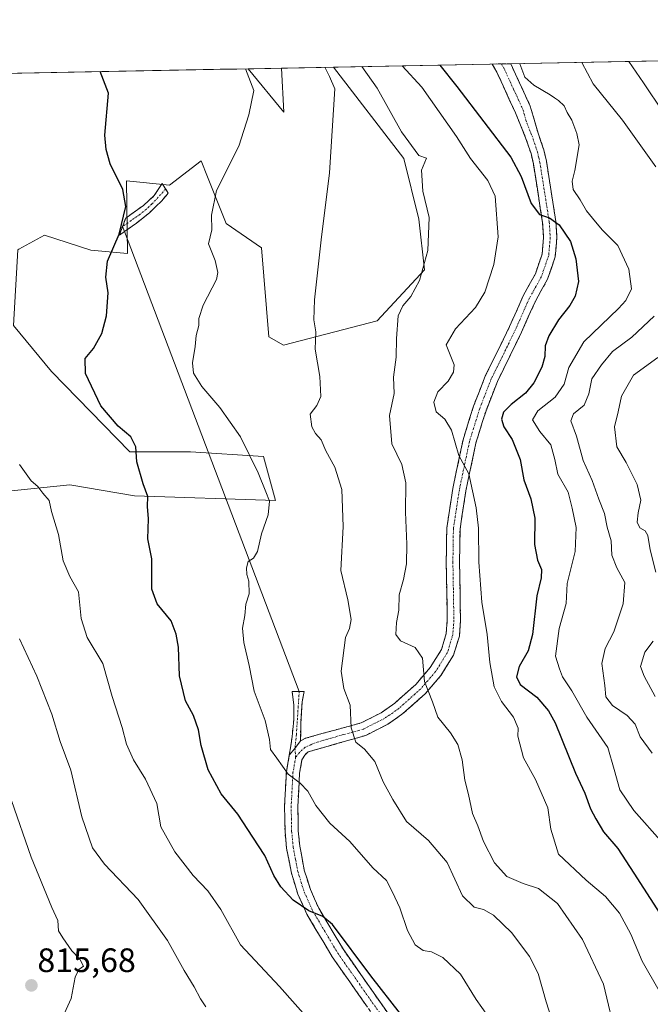
# Model space of a CAD drawing. Units: metres. Extents: x 631546 to 635008, y 4718113 to 4720492.
# Drawn here: x 631737 to 631923, y 4720155 to 4720446 of the extents above; entities that cross this region are included whole.
import ezdxf
from ezdxf.enums import TextEntityAlignment as Align

# ---------------------------------------------------------------- set-up
doc = ezdxf.new("R2010")
doc.units = ezdxf.units.M
doc.header["$MEASUREMENT"] = 0
doc.linetypes.add('TRAZO_Y_PUNTO', pattern=[1, 0.5, -0.25, 0, -0.25])
doc.linetypes.add('TRAZOSX2', pattern=[1.5, 1, -0.5])
for name, color, linetype, lineweight in [('Camino', 19, 'TRAZOSX2', 0), ('Camino Cxs', 19, 'Continuous', 0), ('Camino eje', 19, 'TRAZO_Y_PUNTO', 0), ('Carátula', 7, 'Continuous', 5), ('Cultivos herbáceos CxS', 92, 'Continuous', 0), ('Curva de nivel maestra', 36, 'Continuous', 30), ('Curva de nivel normal', 36, 'Continuous', 0), ('Layer 0', 7, 'Continuous', 0), ('Matorral CxS', 135, 'Continuous', 0), ('Municipio CxS', 142, 'Continuous', 0), ('Punto de cota en terreno', 7, 'Continuous', 0), ('Rótulo de punto de cota en terreno', 19, 'Continuous', 0)]:
    doc.layers.add(name, color=color, linetype=linetype, lineweight=lineweight)
doc.styles.add('Arial', font='txt', dxfattribs={"height": 0.2})

# ---------------------------------------------------------------- blocks, each defined once
blk = doc.blocks.new('*U151')
at = {"layer": 'Matorral CxS', "color": 135, "linetype": 'Continuous', "lineweight": 0}
for points in [[(631723.35, 4720305.76, 807.78), (631751.4, 4720308.61, 803.28), (631770.58, 4720305.37, 800.31), (631812.32, 4720303.96, 793.9), (631808.72, 4720316.92, 794.13), (631787.12, 4720318.37, 797.3), (631769.12, 4720318.37, 799.91), (631745.96, 4720342.11, 801.33), (631734.75, 4720355.74, 803.29)], [(631736.29, 4720378.3, 803.41), (631743.93, 4720382.47, 802.2), (631757.64, 4720378.01, 800.27), (631768.49, 4720377.06, 798.82), (631768.17, 4720398.5, 799.17), (631780.95, 4720397.24, 797.44), (631790.31, 4720404.44, 795.68), (631790.71, 4720403.44, 795.54), (631791.79, 4720400.72, 795.19), (631797.69, 4720385.89, 793.9), (631808.13, 4720378.69, 792.19), (631810.29, 4720352.4, 791.4), (631814.61, 4720349.88, 790.88), (631842.33, 4720357.08, 786.61), (631856.37, 4720372.21, 783.43), (631854.73, 4720387.22, 785.32), (631850.28, 4720405.17, 785.61), (631829.48, 4720432.17, 788.39), (632559.26, 4720446.21, 728.45)]]:
    blk.add_polyline3d(points, dxfattribs=at)
blk.add_polyline3d([(631814.79, 4720418.84, 792.14), (631804.23, 4720431.69, 794.17), (631814.08, 4720431.88, 791.92), (631814.79, 4720418.84, 792.14)], close=True, dxfattribs=at)
blk = doc.blocks.new('*U159')
at = {"layer": 'Cultivos herbáceos CxS', "color": 92, "linetype": 'Continuous', "lineweight": 0}
for points in [[(631812.32, 4720303.96, 793.9), (631770.58, 4720305.37, 800.31), (631751.4, 4720308.61, 803.28), (631723.35, 4720305.76, 807.78), (631710.81, 4720307.56, 808.81), (631695.27, 4720319.45, 810.46), (631684.65, 4720359.24, 810.1), (631676.07, 4720360.37, 812.02), (631651.85, 4720383.78, 815.53), (631619.85, 4720426.95, 816.37), (631618.63, 4720428.12, 816.31), (631804.23, 4720431.69, 794.17), (631814.79, 4720418.84, 792.14), (631814.08, 4720431.88, 791.92), (631829.48, 4720432.17, 788.39), (631850.28, 4720405.17, 785.61), (631854.73, 4720387.22, 785.32), (631856.37, 4720372.21, 783.43), (631842.33, 4720357.08, 786.61), (631814.61, 4720349.88, 790.88), (631810.29, 4720352.4, 791.4), (631808.13, 4720378.69, 792.19), (631797.69, 4720385.89, 793.9), (631791.79, 4720400.72, 795.19), (631790.71, 4720403.44, 795.54), (631790.31, 4720404.44, 795.68), (631780.95, 4720397.24, 797.44), (631768.17, 4720398.5, 799.17), (631768.49, 4720377.06, 798.82), (631757.64, 4720378.01, 800.27), (631743.93, 4720382.47, 802.2), (631736.29, 4720378.3, 803.41), (631736.01, 4720378.15, 803.45), (631734.75, 4720355.74, 803.29), (631745.96, 4720342.11, 801.33), (631769.12, 4720318.37, 799.91), (631787.12, 4720318.37, 797.3), (631808.72, 4720316.92, 794.13), (631812.32, 4720303.96, 793.9)], [(631627.28, 4720185.12, 813.72), (631607.13, 4720188.72, 810.46), (631583.37, 4720200.24, 807.95), (631565.91, 4720210.45, 807.22), (631550.05, 4720218.08, 807.78), (631549.02, 4720272.22, 814.29), (631558.17, 4720265.07, 813.6), (631561.05, 4720275.87, 815.32), (631572.64, 4720284.23, 817.19), (631582.11, 4720287.75, 818.59), (631601.72, 4720269.92, 820.75), (631602.21, 4720248.03, 816.18), (631595.15, 4720233.91, 813.62), (631591.29, 4720220.41, 811.28), (631605.69, 4720206, 811.95), (631621.53, 4720198.08, 813.67), (631628.72, 4720194.48, 815.09), (631627.28, 4720185.12, 813.72)]]:
    blk.add_polyline3d(points, close=True, dxfattribs=at)
blk = doc.blocks.new('*U166')
at = {"layer": 'Matorral CxS', "color": 135, "linetype": 'Continuous', "lineweight": 0}
for points in [[(631618.63, 4720428.12, 816.31), (631619.85, 4720426.95, 816.37), (631651.85, 4720383.78, 815.53), (631676.07, 4720360.37, 812.02), (631684.65, 4720359.24, 810.1), (631695.27, 4720319.45, 810.46), (631710.81, 4720307.56, 808.81), (631723.35, 4720305.76, 807.78), (631751.4, 4720308.61, 803.28), (631770.58, 4720305.37, 800.31), (631812.32, 4720303.96, 793.9), (631808.72, 4720316.92, 794.13), (631787.12, 4720318.37, 797.3), (631769.12, 4720318.37, 799.91), (631745.96, 4720342.11, 801.33), (631734.75, 4720355.74, 803.29), (631736.01, 4720378.15, 803.45), (631736.29, 4720378.3, 803.41), (631743.93, 4720382.47, 802.2), (631757.64, 4720378.01, 800.27), (631768.49, 4720377.06, 798.82), (631768.17, 4720398.5, 799.17), (631780.95, 4720397.24, 797.44), (631790.31, 4720404.44, 795.68), (631790.71, 4720403.44, 795.54), (631791.79, 4720400.72, 795.19), (631797.69, 4720385.89, 793.9), (631808.13, 4720378.69, 792.19), (631810.29, 4720352.4, 791.4), (631814.61, 4720349.88, 790.88), (631842.33, 4720357.08, 786.61), (631856.37, 4720372.21, 783.43), (631854.73, 4720387.22, 785.32), (631850.28, 4720405.17, 785.61), (631829.48, 4720432.17, 788.39)], [(631804.23, 4720431.69, 794.17), (631814.79, 4720418.84, 792.14), (631814.08, 4720431.88, 791.92)], [(631550.05, 4720218.08, 807.78), (631565.91, 4720210.45, 807.22), (631583.37, 4720200.24, 807.95), (631607.13, 4720188.72, 810.46), (631627.28, 4720185.12, 813.72), (631628.72, 4720194.48, 815.09), (631621.53, 4720198.08, 813.67), (631605.69, 4720206, 811.95), (631591.29, 4720220.41, 811.28), (631595.15, 4720233.91, 813.62), (631602.21, 4720248.03, 816.18), (631601.72, 4720269.92, 820.75), (631582.11, 4720287.75, 818.59), (631572.64, 4720284.23, 817.19), (631561.05, 4720275.87, 815.32), (631558.17, 4720265.07, 813.6), (631549.02, 4720272.22, 814.29)]]:
    blk.add_polyline3d(points, dxfattribs=at)
blk = doc.blocks.new('*U173')
at = {"layer": 'Cultivos herbáceos CxS', "color": 92, "linetype": 'Continuous', "lineweight": 0}
for points in [[(631618.63, 4720428.12, 816.31), (631619.85, 4720426.95, 816.37), (631651.85, 4720383.78, 815.53), (631676.07, 4720360.37, 812.02), (631684.65, 4720359.24, 810.1), (631695.27, 4720319.45, 810.46), (631710.81, 4720307.56, 808.81), (631723.35, 4720305.76, 807.78), (631751.4, 4720308.61, 803.28), (631770.58, 4720305.37, 800.31), (631812.32, 4720303.96, 793.9), (631808.72, 4720316.92, 794.13), (631787.12, 4720318.37, 797.3), (631769.12, 4720318.37, 799.91), (631745.96, 4720342.11, 801.33), (631734.75, 4720355.74, 803.29), (631736.01, 4720378.15, 803.45), (631736.29, 4720378.3, 803.41), (631743.93, 4720382.47, 802.2), (631757.64, 4720378.01, 800.27), (631768.49, 4720377.06, 798.82), (631768.17, 4720398.5, 799.17), (631780.95, 4720397.24, 797.44), (631790.31, 4720404.44, 795.68), (631790.71, 4720403.44, 795.54), (631791.79, 4720400.72, 795.19), (631797.69, 4720385.89, 793.9), (631808.13, 4720378.69, 792.19), (631810.29, 4720352.4, 791.4), (631814.61, 4720349.88, 790.88), (631842.33, 4720357.08, 786.61), (631856.37, 4720372.21, 783.43), (631854.73, 4720387.22, 785.32), (631850.28, 4720405.17, 785.61), (631829.48, 4720432.17, 788.39)], [(631804.23, 4720431.69, 794.17), (631814.79, 4720418.84, 792.14), (631814.08, 4720431.88, 791.92)], [(631550.05, 4720218.08, 807.78), (631565.91, 4720210.45, 807.22), (631583.37, 4720200.24, 807.95), (631607.13, 4720188.72, 810.46), (631627.28, 4720185.12, 813.72), (631628.72, 4720194.48, 815.09), (631621.53, 4720198.08, 813.67), (631605.69, 4720206, 811.95), (631591.29, 4720220.41, 811.28), (631595.15, 4720233.91, 813.62), (631602.21, 4720248.03, 816.18), (631601.72, 4720269.92, 820.75), (631582.11, 4720287.75, 818.59), (631572.64, 4720284.23, 817.19), (631561.05, 4720275.87, 815.32), (631558.17, 4720265.07, 813.6), (631549.02, 4720272.22, 814.29)]]:
    blk.add_polyline3d(points, dxfattribs=at)
blk = doc.blocks.new('*U177')
at = {"layer": 'Curva de nivel normal', "color": 36, "linetype": 'Continuous', "lineweight": 0}
blk.add_polyline3d([(631913.21, 4720144.67, 785), (631909.35, 4720160.85, 785), (631903.19, 4720174, 785), (631895.79, 4720184.65, 785), (631890.14, 4720189.18, 785), (631885.64, 4720190.59, 785), (631880.72, 4720192.68, 785), (631877.13, 4720196.7, 785), (631873.88, 4720203.05, 785), (631872.2, 4720207.72, 785), (631870.59, 4720211.33, 785), (631869.43, 4720216.9, 785), (631868.37, 4720221.18, 785), (631867.51, 4720227.24, 785), (631866.28, 4720231.79, 785), (631864.08, 4720235.22, 785), (631860.33, 4720239.84, 785), (631858.73, 4720244.38, 785), (631856.37, 4720250.43, 785), (631855.77, 4720257.28, 785), (631853.6, 4720260.4, 785), (631849.3, 4720262.44, 785), (631847.87, 4720264.33, 785), (631848.14, 4720267.88, 785), (631848.82, 4720271.51, 785), (631848.9, 4720275.99, 785), (631850.17, 4720280.55, 785), (631851.02, 4720285.25, 785), (631851.17, 4720291.02, 785), (631850.78, 4720300.48, 785), (631850.85, 4720309.21, 785), (631849.68, 4720314.59, 785), (631846.7, 4720320.7, 785), (631846.04, 4720329.12, 785), (631847.42, 4720335.65, 785), (631847.19, 4720340.45, 785), (631847.97, 4720346.32, 785), (631848.06, 4720351.87, 785), (631848.56, 4720358.63, 785), (631850.02, 4720361.5, 785), (631852.31, 4720364.32, 785), (631854.89, 4720369.02, 785), (631857.36, 4720377.95, 785), (631857.78, 4720387.64, 785), (631855.94, 4720395.52, 785), (631855.48, 4720401.67, 785), (631856.96, 4720405.23, 785), (631854.74, 4720406.04, 785), (631849.6, 4720413.01, 785), (631842.42, 4720425.98, 785), (631837.79, 4720432.33, 785)], dxfattribs=at)
blk = doc.blocks.new('*U179')
at = {"layer": 'Curva de nivel normal', "color": 36, "linetype": 'Continuous', "lineweight": 0}
for points in [[(631923.76, 4720229.13, 765), (631920.2, 4720234.05, 765), (631918.79, 4720237.72, 765), (631916.42, 4720240.28, 765), (631911.99, 4720243.27, 765), (631910.08, 4720245.88, 765), (631909.75, 4720249.22, 765), (631908.9, 4720255.76, 765), (631909.87, 4720260.14, 765), (631912.39, 4720265.05, 765), (631915.15, 4720273.38, 765), (631915.65, 4720279.72, 765), (631913.33, 4720283.97, 765), (631911.81, 4720287.76, 765), (631911.6, 4720292.03, 765), (631910.45, 4720296.09, 765), (631909.69, 4720300.12, 765), (631907.94, 4720304.34, 765), (631906.04, 4720309.9, 765), (631903.38, 4720315.79, 765), (631901.41, 4720323, 765), (631899.72, 4720327.55, 765), (631900.51, 4720329.62, 765), (631903.66, 4720332.15, 765), (631905.02, 4720335.55, 765), (631905.89, 4720339.92, 765), (631908.82, 4720344.05, 765), (631912.07, 4720348.05, 765), (631917.74, 4720352.32, 765), (631924.32, 4720358.48, 765)], [(631924.83, 4720402.72, 765), (631914.97, 4720416.48, 765), (631906.31, 4720427.2, 765), (631902.9229, 4720433.5851, 765)]]:
    blk.add_polyline3d(points, dxfattribs=at)
blk = doc.blocks.new('*U181')
at = {"layer": 'Curva de nivel normal', "color": 36, "linetype": 'Continuous', "lineweight": 0}
blk.add_polyline3d([(631925.88, 4720158.82, 780), (631920.85, 4720167.68, 780), (631917.48, 4720175.58, 780), (631914.06, 4720181.87, 780), (631909.94, 4720186.74, 780), (631904.19, 4720191.63, 780), (631896.01, 4720199.29, 780), (631893.79, 4720206.67, 780), (631892.89, 4720212.96, 780), (631889.24, 4720221.38, 780), (631885.68, 4720227.83, 780), (631884.06, 4720234.22, 780), (631884.07, 4720236.55, 780), (631882.72, 4720239.86, 780), (631879.15, 4720244.44, 780), (631877.04, 4720248.84, 780), (631875.69, 4720256.05, 780), (631874.98, 4720264.25, 780), (631873.35, 4720273.86, 780), (631872.46, 4720285.69, 780), (631872.36, 4720295.78, 780), (631871.7, 4720301.75, 780), (631869.47, 4720311.84, 780), (631866.52, 4720317.25, 780), (631864.38, 4720324.76, 780), (631862.4, 4720328.05, 780), (631859.86, 4720330.22, 780), (631859.13, 4720333.04, 780), (631860.34, 4720336.1, 780), (631863.43, 4720339.27, 780), (631864.96, 4720341.94, 780), (631865.21, 4720344.05, 780), (631862.83, 4720350.05, 780), (631865.54, 4720354.72, 780), (631871.48, 4720361.09, 780), (631874.24, 4720365.56, 780), (631876.9, 4720373.76, 780), (631878.17, 4720381.96, 780), (631877.29, 4720393.96, 780), (631875.09, 4720398.61, 780), (631870.02, 4720405.16, 780), (631865.83, 4720411.64, 780), (631855.55, 4720426.23, 780), (631849.82, 4720432.56, 780)], dxfattribs=at)
blk = doc.blocks.new('*U187')
at = {"layer": 'Curva de nivel normal', "color": 36, "linetype": 'Continuous', "lineweight": 0}
for points in [[(631924.7, 4720245.91, 760), (631921.43, 4720251.92, 760), (631920.32, 4720254.81, 760), (631921.62, 4720259.06, 760), (631924.03, 4720262.3, 760)], [(631924.89, 4720282.72, 760), (631923.18, 4720289.38, 760), (631922.52, 4720293.54, 760), (631921.68, 4720294.93, 760), (631920.12, 4720295.82, 760), (631919.37, 4720297.54, 760), (631919.6, 4720300.27, 760), (631920.41, 4720304.04, 760), (631919.36, 4720308.68, 760), (631916.07, 4720315.17, 760), (631913.32, 4720319.78, 760), (631912.65, 4720325.77, 760), (631913.76, 4720330.14, 760), (631914.66, 4720334.79, 760), (631918.26, 4720341.07, 760), (631925.49, 4720346.26, 760)], [(631927.06, 4720418.86, 760), (631921.22, 4720427.49, 760), (631916.88, 4720433.85, 760)]]:
    blk.add_polyline3d(points, dxfattribs=at)
blk = doc.blocks.new('*U192')
at = {"layer": 'Curva de nivel normal', "color": 36, "linetype": 'Continuous', "lineweight": 0}
blk.add_polyline3d([(631736.54, 4720263.01, 810), (631741.6, 4720251.97, 810), (631746.04, 4720240.76, 810), (631748.56, 4720232.6, 810), (631751.72, 4720224.19, 810), (631754.99, 4720210.36, 810), (631758.13, 4720201.21, 810), (631761.71, 4720196.36, 810), (631771.66, 4720185.89, 810), (631780.28, 4720173.76, 810), (631785.21, 4720164.9, 810), (631788.2, 4720160.08, 810), (631790.1, 4720156.49, 810), (631791.68, 4720154.1, 810)], dxfattribs=at)
blk = doc.blocks.new('*U193')
at = {"layer": 'Curva de nivel normal', "color": 36, "linetype": 'Continuous', "lineweight": 0}
blk.add_polyline3d([(631926.94, 4720202.58, 770), (631918.39, 4720212.17, 770), (631914.16, 4720218.3, 770), (631912.52, 4720224.32, 770), (631910.69, 4720230.87, 770), (631904.42, 4720239.8, 770), (631900, 4720247.64, 770), (631897.24, 4720251.78, 770), (631896.32, 4720254.17, 770), (631895.17, 4720257.91, 770), (631896.23, 4720266.06, 770), (631898.35, 4720273.44, 770), (631898.64, 4720279.34, 770), (631900.98, 4720288.87, 770), (631901.26, 4720295.99, 770), (631900.07, 4720301.65, 770), (631898.91, 4720306.37, 770), (631895.83, 4720311.72, 770), (631895, 4720316.12, 770), (631893.79, 4720320.38, 770), (631890.56, 4720324.39, 770), (631888.4, 4720327.78, 770), (631889.94, 4720330.51, 770), (631895.1, 4720334.55, 770), (631897.75, 4720338.34, 770), (631899.12, 4720343.3, 770), (631903.53, 4720350.86, 770), (631913.81, 4720360.77, 770), (631915.97, 4720363.12, 770), (631917.64, 4720366.6, 770), (631916.88, 4720372.44, 770), (631913.64, 4720379.43, 770), (631909.05, 4720383.89, 770), (631907.01, 4720386.38, 770), (631904.3, 4720389.65, 770), (631902.44, 4720392.87, 770), (631900.43, 4720395.99, 770), (631900.05, 4720398.41, 770), (631900.87, 4720401.6, 770), (631902.16, 4720409.17, 770), (631901.5, 4720412.5, 770), (631899.96, 4720416.52, 770), (631898.66, 4720418.77, 770), (631897.68, 4720420.73, 770), (631896.05, 4720422.35, 770), (631894.83, 4720423.06, 770), (631893.59, 4720423.96, 770), (631888.74, 4720426.87, 770), (631886.13, 4720429.2, 770), (631884.64, 4720433.12, 770), (631884.59, 4720433.23, 770)], dxfattribs=at)
blk = doc.blocks.new('*U194')
at = {"layer": 'Curva de nivel normal', "color": 36, "linetype": 'Continuous', "lineweight": 0}
blk.add_polyline3d([(631749.8, 4720152.23, 815), (631751.76, 4720156.62, 815), (631752.98, 4720162.9, 815), (631754.11, 4720165.15, 815), (631755.46, 4720166.12, 815), (631754.32, 4720168.24, 815), (631752, 4720170.67, 815), (631749.34, 4720174.5, 815), (631748.05, 4720176.6, 815), (631747.84, 4720179.66, 815), (631746.06, 4720183.53, 815), (631739.96, 4720198.43, 815), (631728.25, 4720231.96, 815)], dxfattribs=at)
blk = doc.blocks.new('*U196')
at = {"layer": 'Curva de nivel normal', "color": 36, "linetype": 'Continuous', "lineweight": 0}
blk.add_polyline3d([(631822.74, 4720149.72, 805), (631813.42, 4720160.16, 805), (631801.96, 4720172.44, 805), (631796.1, 4720182.9, 805), (631792.28, 4720188.42, 805), (631787.94, 4720193.01, 805), (631782.49, 4720200.03, 805), (631778.36, 4720207.43, 805), (631777.15, 4720214.29, 805), (631773.82, 4720221.52, 805), (631770.21, 4720227.24, 805), (631768.14, 4720231.84, 805), (631766.89, 4720236.77, 805), (631763.89, 4720245.98, 805), (631761.16, 4720255.72, 805), (631756.55, 4720263.38, 805), (631754.74, 4720269.05, 805), (631753.92, 4720276.93, 805), (631751.4, 4720281.45, 805), (631749.38, 4720286.11, 805), (631748.01, 4720293.84, 805), (631745.94, 4720300.7, 805), (631745.24, 4720303.96, 805), (631743.42, 4720306.08, 805), (631741.92, 4720308.11, 805), (631739.92, 4720309.78, 805), (631736.53, 4720314.64, 805)], dxfattribs=at)
blk = doc.blocks.new('*U206')
at = {"layer": 'Curva de nivel normal', "color": 36, "linetype": 'Continuous', "lineweight": 0}
blk.add_polyline3d([(631826.9, 4720432.12, 790), (631828.26, 4720429.37, 790), (631829.85, 4720425.74, 790), (631828.29, 4720400.88, 790), (631825.79, 4720381.05, 790), (631823.79, 4720363.31, 790), (631823.65, 4720357.42, 790), (631824.22, 4720353.89, 790), (631823.99, 4720348.7, 790), (631825.38, 4720340.63, 790), (631825.71, 4720334.72, 790), (631824.54, 4720332.03, 790), (631822.52, 4720329.5, 790), (631823.02, 4720325.77, 790), (631824.13, 4720323.74, 790), (631825.8, 4720321.88, 790), (631827.16, 4720318.6, 790), (631829.89, 4720313.85, 790), (631831.93, 4720307.18, 790), (631832.27, 4720296.24, 790), (631831.58, 4720283.23, 790), (631833.74, 4720274.59, 790), (631834.7, 4720268.77, 790), (631834.19, 4720266.05, 790), (631832.98, 4720263.38, 790), (631831.73, 4720253.4, 790), (631832.5, 4720248.3, 790), (631834.38, 4720243.38, 790), (631834.72, 4720236.72, 790), (631836.08, 4720232.48, 790), (631838.64, 4720230.35, 790), (631841.7, 4720226.76, 790), (631844.17, 4720220.7, 790), (631847.05, 4720215.49, 790), (631851.09, 4720208.94, 790), (631857.53, 4720203.34, 790), (631863.05, 4720196.78, 790), (631867.66, 4720187, 790), (631871.1, 4720183.59, 790), (631873.84, 4720182.96, 790), (631876.84, 4720181.28, 790), (631882.22, 4720175.98, 790), (631887.5, 4720168.98, 790), (631890.03, 4720163.94, 790), (631892.37, 4720155.57, 790), (631897.56, 4720139.63, 790)], dxfattribs=at)
blk = doc.blocks.new('*U209')
at = {"layer": 'Curva de nivel normal', "color": 36, "linetype": 'Continuous', "lineweight": 0}
blk.add_polyline3d([(631878.42, 4720146.86, 795), (631871.67, 4720156.27, 795), (631867.06, 4720163.74, 795), (631861.84, 4720168.7, 795), (631858.49, 4720170.38, 795), (631855.96, 4720170.8, 795), (631853.66, 4720172.46, 795), (631851.38, 4720176.72, 795), (631849.06, 4720183.38, 795), (631846.89, 4720188, 795), (631845.15, 4720191.5, 795), (631841.1, 4720195.23, 795), (631834.27, 4720203.05, 795), (631828.33, 4720208.46, 795), (631824.21, 4720213.74, 795), (631821.9, 4720217.96, 795), (631819.58, 4720220.32, 795), (631815.99, 4720222.95, 795), (631812.64, 4720227.72, 795), (631810.79, 4720230.25, 795), (631810.46, 4720233.2, 795), (631809.18, 4720238.84, 795), (631805.96, 4720247.53, 795), (631804.5, 4720255.07, 795), (631802.87, 4720261.96, 795), (631802.51, 4720266.16, 795), (631803.25, 4720269.94, 795), (631803.53, 4720273.26, 795), (631804.46, 4720276.37, 795), (631804.41, 4720280.08, 795), (631803.8, 4720282, 795), (631803.66, 4720284.03, 795), (631804.19, 4720285.9, 795), (631805.76, 4720286.84, 795), (631806.96, 4720288.83, 795), (631808.18, 4720294.05, 795), (631810.08, 4720299.72, 795), (631810.47, 4720303.72, 795), (631809.37, 4720306.5, 795), (631807.16, 4720312.1, 795), (631801.88, 4720322.82, 795), (631795.78, 4720331.51, 795), (631790.5, 4720337.64, 795), (631788.05, 4720341.6, 795), (631787.72, 4720344.69, 795), (631788.51, 4720349.48, 795), (631788.77, 4720352.76, 795), (631789.61, 4720355.73, 795), (631789.58, 4720357.84, 795), (631790.85, 4720361.77, 795), (631794.82, 4720369.3, 795), (631795.24, 4720371.43, 795), (631794.4, 4720374.92, 795), (631792.41, 4720379.85, 795), (631793.46, 4720384.05, 795), (631793.37, 4720388.38, 795), (631794.85, 4720395.72, 795), (631801.42, 4720408.76, 795), (631804.37, 4720418.03, 795), (631805.89, 4720425.28, 795), (631803.44, 4720431.67, 795)], dxfattribs=at)
blk = doc.blocks.new('*U216')
at = {"layer": 'Curva de nivel maestra', "color": 36, "linetype": 'Continuous', "lineweight": 30}
blk.add_polyline3d([(631860.88, 4720432.78, 775), (631865.97, 4720426.43, 775), (631881.96, 4720405.58, 775), (631885.01, 4720399.82, 775), (631888, 4720391.81, 775), (631890.39, 4720388.53, 775), (631893.38, 4720387.57, 775), (631896.21, 4720385.54, 775), (631899.56, 4720380.54, 775), (631901.15, 4720375.41, 775), (631901.94, 4720368.72, 775), (631901.03, 4720364.38, 775), (631899.42, 4720361.62, 775), (631896.05, 4720357.42, 775), (631893.14, 4720352.64, 775), (631892.06, 4720349.75, 775), (631891.98, 4720346.52, 775), (631891.16, 4720343.42, 775), (631888.75, 4720338.72, 775), (631886.25, 4720335.72, 775), (631882.01, 4720332.38, 775), (631879.8, 4720330.05, 775), (631879.14, 4720328.05, 775), (631879.87, 4720325.78, 775), (631882.31, 4720321.98, 775), (631884.72, 4720316.12, 775), (631885.83, 4720310.09, 775), (631887.9, 4720304.46, 775), (631889.02, 4720298.71, 775), (631888.9, 4720290.96, 775), (631889.79, 4720286.28, 775), (631891, 4720283.5, 775), (631890.89, 4720281.03, 775), (631889.59, 4720275.69, 775), (631888.31, 4720264.32, 775), (631887.04, 4720259.43, 775), (631884.44, 4720254.83, 775), (631883.59, 4720251.78, 775), (631884.72, 4720249.52, 775), (631889.61, 4720245.75, 775), (631893.12, 4720241.71, 775), (631895.03, 4720238.17, 775), (631901.1, 4720223.24, 775), (631903.81, 4720217.35, 775), (631905.51, 4720212.7, 775), (631907.11, 4720209.72, 775), (631909.34, 4720205.89, 775), (631913.58, 4720200.94, 775), (631918.35, 4720193.7, 775), (631926.08, 4720181.69, 775)], dxfattribs=at)
blk = doc.blocks.new('*U217')
at = {"layer": 'Curva de nivel maestra', "color": 36, "linetype": 'Continuous', "lineweight": 30}
blk.add_polyline3d([(631849.25, 4720152.06, 800), (631840.52, 4720163.29, 800), (631829.17, 4720178.46, 800), (631826.29, 4720180.88, 800), (631822.16, 4720182.52, 800), (631817.51, 4720185.7, 800), (631813.88, 4720189.65, 800), (631811.79, 4720193, 800), (631809.13, 4720198.94, 800), (631805.53, 4720204.33, 800), (631801.16, 4720211.08, 800), (631796.18, 4720217.12, 800), (631792.36, 4720224.29, 800), (631790.23, 4720231.41, 800), (631789.47, 4720236.11, 800), (631788.04, 4720240.28, 800), (631785.64, 4720244.69, 800), (631783.83, 4720252.03, 800), (631783.57, 4720260.57, 800), (631782.86, 4720264.37, 800), (631781.44, 4720268.38, 800), (631777.28, 4720273.38, 800), (631775.7, 4720277.72, 800), (631775.72, 4720286.72, 800), (631774.48, 4720292.58, 800), (631774.71, 4720298.52, 800), (631774.38, 4720302.18, 800), (631774.53, 4720305.11, 800), (631773.14, 4720308.89, 800), (631771.27, 4720315.38, 800), (631770.98, 4720319.84, 800), (631769.48, 4720322.77, 800), (631765.7, 4720325.94, 800), (631760.59, 4720331.98, 800), (631756.01, 4720341.54, 800), (631755.91, 4720345.97, 800), (631758.39, 4720348.92, 800), (631760.92, 4720353.32, 800), (631762.24, 4720358.6, 800), (631762.7, 4720365.38, 800), (631762.04, 4720370.02, 800), (631762.57, 4720374.8, 800), (631766.02, 4720382.76, 800), (631768, 4720390.92, 800), (631767.09, 4720395.93, 800), (631763.38, 4720403.55, 800), (631762.17, 4720407.81, 800), (631761.79, 4720412.06, 800), (631762.89, 4720424.45, 800), (631760.36, 4720430.84, 800)], dxfattribs=at)
blk = doc.blocks.new('5PATER')
at = {"layer": 'Carátula', "linetype": 'Continuous', "lineweight": 5}
h = blk.add_hatch(color=250, dxfattribs=at)
edge = h.paths.add_edge_path()
edge.add_ellipse((0, 0.01), major_axis=(-1.33, -1.34), ratio=0.999422, start_angle=0, end_angle=360)

msp = doc.modelspace()

# ---------------------------------------------------------------- linework, layer by layer
at = {"layer": 'Camino', "color": 19, "linetype": 'TRAZOSX2', "lineweight": 0}
for points in [[(631881.92, 4720433.18), (631887.69, 4720420.63), (631890, 4720412.67), (631891.71, 4720407.66), (631892.47, 4720404.31), (631895.27, 4720386.51), (631895.57, 4720381.76), (631895.07, 4720376.04), (631892.8, 4720369.41), (631889.12, 4720362.76), (631885.12, 4720353.72), (631877.95, 4720339.11), (631874.59, 4720330.52), (631871.6, 4720320.91), (631868.63, 4720306.79), (631866.9, 4720295.42), (631866.76, 4720285.7), (631867.05, 4720268.34), (631866.7, 4720263.84), (631865, 4720258.19), (631861.24, 4720252.15), (631856.62, 4720246.78), (631850, 4720240.87), (631845.56, 4720237.76), (631839.02, 4720234.45), (631821.94, 4720229.55), (631820.92, 4720228.63), (631820.11, 4720227.2), (631819.4, 4720223.22), (631818.89, 4720213.44), (631819.02, 4720206.22), (631819.46, 4720201.62), (631820.81, 4720194.6), (631822.6, 4720188.82), (631825.06, 4720183.36), (631832.36, 4720171.05), (631847.77, 4720149.06)], [(631819.69, 4720232.81), (631821.16, 4720233.57), (631826.04, 4720234.95), (631837.6, 4720238.13), (631843.54, 4720241.13), (631847.56, 4720243.95), (631853.81, 4720249.54), (631858.07, 4720254.48), (631861.39, 4720259.82), (631862.82, 4720264.56), (631863.12, 4720268.49), (631862.82, 4720285.68), (631862.98, 4720295.74), (631864.76, 4720307.49), (631867.8, 4720321.9), (631870.88, 4720331.82), (631874.35, 4720340.69), (631881.56, 4720355.38), (631885.6, 4720364.51), (631889.2, 4720371.01), (631891.2, 4720376.86), (631891.64, 4720381.81), (631891.36, 4720386.08), (631888.61, 4720403.57), (631887.93, 4720406.59), (631886.32, 4720411.29), (631883.32, 4720418.63), (631877.82, 4720430.67), (631876.41, 4720433.08)], [(631879.17, 4720433.13), (631876.41, 4720433.08)], [(631881.92, 4720433.18), (631879.17, 4720433.13)], [(631767.01, 4720385), (631767.95, 4720387.52), (631773.18, 4720391.22), (631776.41, 4720394.18), (631778.74, 4720397.78), (631779.78, 4720396.09)], [(631779.78, 4720396.09), (631780.51, 4720394.91), (631778.63, 4720392.64), (631774.94, 4720389.1), (631771.1, 4720385.99), (631767.57, 4720383.52)], [(631766.07, 4720382.47), (631767.01, 4720385)], [(631767.57, 4720383.52), (631766.07, 4720382.47)], [(631816.36, 4720228.54), (631817.23, 4720234.11), (631817.66, 4720239.08), (631817.71, 4720243.36), (631817.2, 4720247.47), (631819.3, 4720247.43)], [(631819.3, 4720247.43), (631820.8, 4720247.4), (631820.17, 4720244.37), (631819.76, 4720237.83), (631819.69, 4720232.81)], [(631844.68, 4720146.64), (631829.05, 4720168.93), (631821.57, 4720181.55), (631818.92, 4720187.43), (631816.99, 4720193.65), (631815.57, 4720201.06), (631815.1, 4720206), (631814.96, 4720213.51), (631815.49, 4720223.67), (631816.36, 4720228.54)]]:
    msp.add_lwpolyline(points, dxfattribs=at)
at = {"layer": 'Camino Cxs', "color": 19, "linetype": 'Continuous', "lineweight": 0}
msp.add_lwpolyline([(631819.69, 4720232.81), (631818.03, 4720230.55), (631816.36, 4720228.54)], dxfattribs=at)
msp.add_lwpolyline([(631819.69, 4720232.81), (631818.03, 4720230.55), (631816.36, 4720228.54)], dxfattribs=at)
msp.add_polyline3d([(631839.47, 4720154.07, 801.24), (631836.87, 4720157.79, 801.16), (631834.26, 4720161.5, 801.19), (631831.66, 4720165.22, 801.02), (631829.05, 4720168.93, 801.04), (631826.56, 4720173.14, 800.68), (631824.06, 4720177.34, 800.46), (631821.57, 4720181.55, 800), (631820.25, 4720184.49, 799.8), (631818.92, 4720187.43, 799.54), (631817.96, 4720190.54, 799.18), (631816.99, 4720193.65, 798.82), (631816.28, 4720197.36, 798.48), (631815.57, 4720201.06, 798.25), (631815.1, 4720206, 797.8), (631815.03, 4720209.76, 797.31), (631814.96, 4720213.51, 796.76), (631815.14, 4720216.9, 796.06), (631815.31, 4720220.28, 795.42), (631815.49, 4720223.67, 794.84), (631816.36, 4720228.54, 794.02), (631818.03, 4720230.55, 793.57), (631819.69, 4720232.81, 793.1), (631821.16, 4720233.57, 792.76), (631823.6, 4720234.26, 792.3), (631826.04, 4720234.95, 791.92), (631829.89, 4720236.01, 791.25), (631833.75, 4720237.07, 790.3), (631837.6, 4720238.13, 789.12), (631840.57, 4720239.63, 788.45), (631843.54, 4720241.13, 787.8), (631847.56, 4720243.95, 786.78), (631850.69, 4720246.75, 786.04), (631853.81, 4720249.54, 785.34), (631855.94, 4720252.01, 784.78), (631858.07, 4720254.48, 784.32), (631859.73, 4720257.15, 783.98), (631861.39, 4720259.82, 783.42), (631862.82, 4720264.56, 782.92), (631863.12, 4720268.49, 782.61), (631863.05, 4720272.79, 782.47), (631862.97, 4720277.09, 782.35), (631862.9, 4720281.38, 782.29), (631862.82, 4720285.68, 782.2), (631862.87, 4720289.03, 782.1), (631862.93, 4720292.39, 782.01), (631862.98, 4720295.74, 781.92), (631863.57, 4720299.66, 781.79), (631864.17, 4720303.57, 781.62), (631864.76, 4720307.49, 781.26), (631865.77, 4720312.29, 780.5), (631866.79, 4720317.1, 779.75), (631867.8, 4720321.9, 779.33), (631868.83, 4720325.21, 779.08), (631869.85, 4720328.51, 778.84), (631870.88, 4720331.82, 778.57), (631872.62, 4720336.26, 778.23), (631874.35, 4720340.69, 778.14), (631876.15, 4720344.36, 777.88), (631877.96, 4720348.04, 777.7), (631879.76, 4720351.71, 777.73), (631881.56, 4720355.38, 777.57), (631883.58, 4720359.95, 777.57), (631885.6, 4720364.51, 777.41), (631887.4, 4720367.76, 777.05), (631889.2, 4720371.01, 776.92), (631890.2, 4720373.94, 776.71), (631891.2, 4720376.86, 776.29), (631891.64, 4720381.81, 775.73), (631891.36, 4720386.08, 775.23), (631890.67, 4720390.45, 774.72), (631889.99, 4720394.83, 774.02), (631889.3, 4720399.2, 773.27), (631888.61, 4720403.57, 772.58), (631887.93, 4720406.59, 772.08), (631886.32, 4720411.29, 771.6), (631884.82, 4720414.96, 771.48), (631883.32, 4720418.63, 771.05), (631881.49, 4720422.64, 770.78), (631879.65, 4720426.66, 770.89), (631877.82, 4720430.67, 770.76), (631876.41, 4720433.08, 770.69), (631881.92, 4720433.18, 770.2), (631883.84, 4720429, 770.28), (631885.77, 4720424.81, 770.48), (631887.69, 4720420.63, 770.68), (631888.85, 4720416.65, 770.94), (631890, 4720412.67, 771.24), (631890.86, 4720410.17, 771.47), (631891.71, 4720407.66, 771.7), (631892.47, 4720404.31, 771.88), (631893.17, 4720399.86, 772.16), (631893.87, 4720395.41, 772.72), (631894.57, 4720390.96, 773.5), (631895.27, 4720386.51, 774.45), (631895.57, 4720381.76, 775.45), (631895.32, 4720378.9, 775.77), (631895.07, 4720376.04, 775.96), (631893.94, 4720372.73, 776.23), (631892.8, 4720369.41, 776.49), (631890.96, 4720366.09, 776.82), (631889.12, 4720362.76, 777.01), (631887.12, 4720358.24, 777.16), (631885.12, 4720353.72, 777.13), (631883.33, 4720350.07, 777.18), (631881.54, 4720346.42, 777.41), (631879.74, 4720342.76, 777.53), (631877.95, 4720339.11, 777.78), (631876.27, 4720334.82, 777.65), (631874.59, 4720330.52, 777.66), (631873.59, 4720327.32, 777.96), (631872.6, 4720324.11, 778.51), (631871.6, 4720320.91, 779.03), (631870.61, 4720316.2, 779.31), (631869.62, 4720311.5, 779.65), (631868.63, 4720306.79, 780.19), (631868.05, 4720303, 780.69), (631867.48, 4720299.21, 781.15), (631866.9, 4720295.42, 781.39), (631866.83, 4720290.56, 781.53), (631866.76, 4720285.7, 781.74), (631866.83, 4720281.36, 781.84), (631866.91, 4720277.02, 781.94), (631866.98, 4720272.68, 782.07), (631867.05, 4720268.34, 782.17), (631866.7, 4720263.84, 782.54), (631865.85, 4720261.02, 782.82), (631865, 4720258.19, 783.08), (631863.12, 4720255.17, 783.54), (631861.24, 4720252.15, 784.01), (631858.93, 4720249.47, 784.51), (631856.62, 4720246.78, 785.05), (631853.31, 4720243.83, 785.8), (631850, 4720240.87, 786.77), (631847.78, 4720239.32, 787.24), (631845.56, 4720237.76, 787.7), (631842.29, 4720236.11, 788.35), (631839.02, 4720234.45, 789.07), (631834.75, 4720233.23, 789.98), (631830.48, 4720232, 791.06), (631826.21, 4720230.78, 792.03), (631821.94, 4720229.55, 792.86), (631820.92, 4720228.63, 793.1), (631820.11, 4720227.2, 793.54), (631819.4, 4720223.22, 794.41), (631819.15, 4720218.33, 795.12), (631818.89, 4720213.44, 795.99), (631818.96, 4720209.83, 796.63), (631819.02, 4720206.22, 797.25), (631819.46, 4720201.62, 797.87), (631820.14, 4720198.11, 798.15), (631820.81, 4720194.6, 798.58), (631821.71, 4720191.71, 798.85), (631822.6, 4720188.82, 799), (631823.83, 4720186.09, 799.27), (631825.06, 4720183.36, 799.72), (631827.49, 4720179.26, 799.96), (631829.93, 4720175.15, 800.15), (631832.36, 4720171.05, 800.35), (631834.93, 4720167.39, 800.28), (631837.5, 4720163.72, 800.49), (631840.07, 4720160.06, 800.47), (631842.63, 4720156.39, 800.59), (631845.2, 4720152.73, 800.57)], dxfattribs=at)
for points in [[(631767.57, 4720383.52, 799.82), (631766.07, 4720382.47, 799.93), (631767.01, 4720385, 799.9), (631767.95, 4720387.52, 799.73), (631770.57, 4720389.37, 799.23), (631773.18, 4720391.22, 798.78), (631776.41, 4720394.18, 798.32), (631778.74, 4720397.78, 798.01), (631780.51, 4720394.91, 797.82), (631778.63, 4720392.64, 798.03), (631776.79, 4720390.87, 798.29), (631774.94, 4720389.1, 798.57), (631771.1, 4720385.99, 799.22), (631767.57, 4720383.52, 799.82)], [(631819.69, 4720232.81, 793.1), (631818.03, 4720230.55, 793.57), (631816.36, 4720228.54, 794.02), (631816.8, 4720231.33, 793.78), (631817.23, 4720234.11, 793.58), (631817.66, 4720239.08, 793.49), (631817.71, 4720243.36, 793.05), (631817.2, 4720247.47, 792.74), (631820.8, 4720247.4, 792.6), (631820.17, 4720244.37, 792.78), (631819.97, 4720241.1, 793.01), (631819.76, 4720237.83, 793.21), (631819.73, 4720235.32, 793.12), (631819.69, 4720232.81, 793.1)]]:
    msp.add_polyline3d(points, close=True, dxfattribs=at)
at = {"layer": 'Camino eje', "color": 19, "linetype": 'TRAZO_Y_PUNTO', "lineweight": 0}
for points in [[(631879.17, 4720433.13), (631879.87, 4720431.93), (631882.76, 4720425.65), (631885.51, 4720419.63), (631886.66, 4720415.65), (631888.16, 4720411.98), (631888.97, 4720409.63), (631889.82, 4720407.13), (631890.2, 4720405.45), (631890.54, 4720403.94), (631893.32, 4720386.3), (631893.46, 4720384.16), (631893.61, 4720381.79), (631893.39, 4720379.31), (631893.14, 4720376.45), (631891, 4720370.21), (631887.36, 4720363.64), (631883.34, 4720354.55), (631876.15, 4720339.9), (631872.74, 4720331.17), (631871.24, 4720326.37), (631869.7, 4720321.41), (631868.18, 4720314.2), (631866.7, 4720307.14), (631865.83, 4720301.46), (631864.94, 4720295.58), (631864.86, 4720290.55), (631864.79, 4720285.69), (631864.94, 4720277.1), (631865.09, 4720268.42), (631864.94, 4720266.45), (631864.76, 4720264.2), (631863.2, 4720259.01), (631859.66, 4720253.32), (631857.35, 4720250.63), (631855.22, 4720248.16), (631851.91, 4720245.21), (631848.78, 4720242.41), (631844.55, 4720239.45), (631841.58, 4720237.95), (631838.31, 4720236.29), (631832.53, 4720234.7), (631823.99, 4720232.25), (631821.03, 4720230.91), (631819.36, 4720229.39), (631818.24, 4720227.87)], [(631779.78, 4720396.09), (631775.68, 4720391.64), (631774.06, 4720390.16), (631772.14, 4720388.61), (631769.53, 4720386.76), (631767.01, 4720385)], [(631819.3, 4720247.43), (631818.92, 4720241.73), (631818.48, 4720234.72), (631818.03, 4720230.55)], [(631818.03, 4720230.55), (631818.24, 4720227.87)], [(631818.24, 4720227.87), (631817.45, 4720223.45), (631816.93, 4720213.48), (631816.99, 4720209.87), (631817.06, 4720206.11), (631817.52, 4720201.34), (631818.19, 4720197.83), (631818.9, 4720194.13), (631820.76, 4720188.13), (631823.32, 4720182.46), (631830.71, 4720169.99), (631838.41, 4720159), (631846.23, 4720147.85), (631848.52, 4720145.33)]]:
    msp.add_lwpolyline(points, dxfattribs=at)
at = {"layer": 'Cultivos herbáceos CxS', "color": 92, "linetype": 'Continuous', "lineweight": 0}
for points in [[(631804.23, 4720431.69, 794.17), (631618.63, 4720428.12, 816.31)], [(631829.48, 4720432.17, 788.39), (631814.08, 4720431.88, 791.92)]]:
    msp.add_polyline3d(points, dxfattribs=at)
at = {"layer": 'Layer 0', "linetype": 'Continuous', "lineweight": 0}
for points in [[(631767.01, 4720385), (631767.57, 4720383.52)], [(631767.57, 4720383.52), (631819.3, 4720247.43)]]:
    msp.add_lwpolyline(points, dxfattribs=at)
at = {"layer": 'Matorral CxS', "color": 135, "linetype": 'Continuous', "lineweight": 0}
for points in [[(632559.26, 4720446.21, 728.45), (631829.48, 4720432.17, 788.39)], [(631814.08, 4720431.88, 791.92), (631804.23, 4720431.69, 794.17)]]:
    msp.add_polyline3d(points, dxfattribs=at)
at = {"layer": 'Municipio CxS', "color": 142, "linetype": 'Continuous', "lineweight": 0}
msp.add_polyline3d([(631735.92, 4720430.37, 803.45), (631740.92, 4720430.47, 803.2), (631745.91, 4720430.56, 802.66), (631750.91, 4720430.66, 800.88), (631755.91, 4720430.76, 800.32), (631760.9, 4720430.85, 799.88), (631765.9, 4720430.95, 799.41), (631770.89, 4720431.04, 798.99), (631775.89, 4720431.14, 798.52), (631780.88, 4720431.24, 798.05), (631785.88, 4720431.33, 797.52), (631790.88, 4720431.43, 796.97), (631795.87, 4720431.53, 796.45), (631800.87, 4720431.62, 795.78), (631805.86, 4720431.72, 794.09), (631810.86, 4720431.81, 792.62), (631815.85, 4720431.91, 791.96), (631820.85, 4720432.01, 791.41), (631825.84, 4720432.1, 790), (631830.84, 4720432.2, 787.71), (631835.84, 4720432.29, 785.74), (631840.83, 4720432.39, 783.67), (631845.83, 4720432.49, 781.35), (631850.82, 4720432.58, 779.11), (631855.82, 4720432.68, 776.99), (631860.81, 4720432.78, 774.63), (631865.81, 4720432.87, 772.83), (631870.8, 4720432.97, 771.74), (631875.8, 4720433.06, 770.81), (631880.8, 4720433.16, 770.32), (631885.79, 4720433.26, 769.64), (631890.79, 4720433.35, 769.4), (631895.78, 4720433.45, 767.01), (631900.78, 4720433.54, 765.54), (631905.77, 4720433.64, 763.64), (631910.77, 4720433.74, 761.67), (631915.77, 4720433.83, 760.23), (631920.76, 4720433.93, 758.61), (631925.76, 4720434.02, 757.24)], dxfattribs=at)

# ---------------------------------------------------------------- block references
at = {"layer": 'Cultivos herbáceos CxS', "color": 92, "linetype": 'Continuous', "lineweight": 0}
for name in ['*U159', '*U173']:
    msp.add_blockref(name, (0, 0), dxfattribs=at)
at = {"layer": 'Curva de nivel maestra', "color": 36, "linetype": 'Continuous', "lineweight": 30}
for name in ['*U217', '*U216']:
    msp.add_blockref(name, (0, 0), dxfattribs=at)
at = {"layer": 'Curva de nivel normal', "color": 36, "linetype": 'Continuous', "lineweight": 0}
for name in ['*U193', '*U179', '*U187', '*U209', '*U206', '*U177', '*U181', '*U194', '*U192', '*U196']:
    msp.add_blockref(name, (0, 0), dxfattribs=at)
at = {"layer": 'Matorral CxS', "color": 135, "linetype": 'Continuous', "lineweight": 0}
for name in ['*U151', '*U166']:
    msp.add_blockref(name, (0, 0), dxfattribs=at)
at = {"layer": 'Punto de cota en terreno', "linetype": 'Continuous', "lineweight": 0}
msp.add_blockref('5PATER', (631740.03, 4720160.46, 815.68), dxfattribs=at)

# ---------------------------------------------------------------- texts
at = {"layer": 'Rótulo de punto de cota en terreno', "color": 19, "linetype": 'Continuous', "lineweight": 0, "style": 'Arial'}
msp.add_text('815,68', height=7, dxfattribs=at).set_placement((631741.79, 4720162.22), align=Align.BOTTOM_LEFT)

doc.saveas('drawing.dxf')
